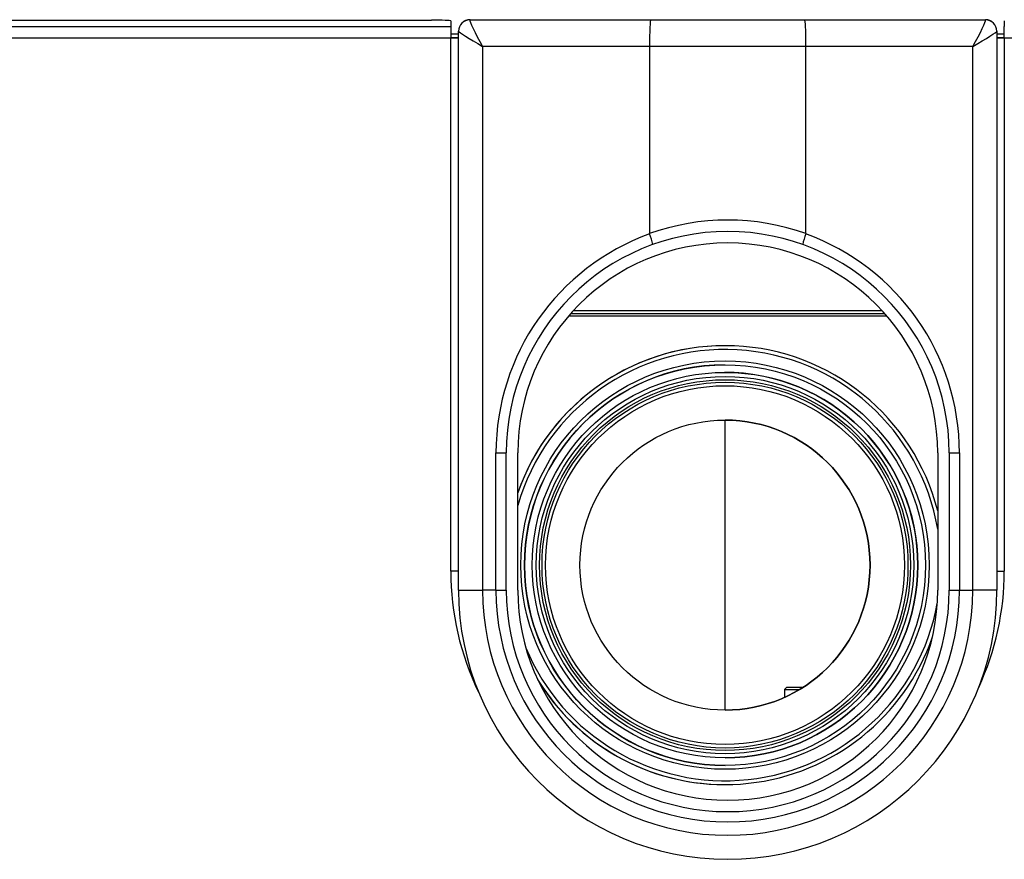
# Model space of a CAD drawing. Units: millimetres. Extents: x -3489 to -294, y -2455 to 1781.
# Drawn here: x -2100 to -1842, y -1014 to -794 of the extents above; entities that cross this region are included whole.
import ezdxf

# ---------------------------------------------------------------- set-up
doc = ezdxf.new("R2010")
doc.units = ezdxf.units.MM
for name, color, linetype in [('15-01672_G', 7, 'Continuous'), ('15-01767', 7, 'Continuous'), ('35-00118', 7, 'Continuous'), ('35-00183', 7, 'Continuous'), ('50-00379', 7, 'Continuous'), ('50-00379_1', 7, 'Continuous'), ('50-00379_2', 7, 'Continuous'), ('50-00379_3', 7, 'Continuous'), ('55-00643', 7, 'Continuous'), ('Default', 7, 'Continuous')]:
    doc.layers.add(name, color=color, linetype=linetype)

# ---------------------------------------------------------------- blocks, each defined once
blk = doc.blocks.new('SE2')
at = {"layer": '15-01672_G', "color": 7, "linetype": 'Continuous'}
for p, q in [((370.8, 578.19), (372.85, 578.19)), ((513.85, 578.19), (515.8, 578.19))]:
    blk.add_line(p, q, dxfattribs=at)
at = {"layer": '15-01767', "color": 7, "linetype": 'Continuous'}
for p, q in [((402.93, 505.68), (483.77, 505.68)), ((401.68, 504.28), (485.02, 504.28)), ((402.21, 504.88), (484.5, 504.88))]:
    blk.add_line(p, q, dxfattribs=at)
at = {"layer": '35-00118', "color": 7, "linetype": 'Continuous'}
for p, q in [((375.85, 581.88), (423.2, 581.88)), ((423.2, 581.88), (463.5, 581.88)), ((463.5, 581.88), (510.85, 581.88)), ((372.85, 578.86), (372.85, 578.88)), ((372.85, 432.38), (372.85, 578.86)), ((513.85, 578.88), (513.85, 578.86)), ((513.85, 578.86), (513.85, 432.38)), ((379.15, 574.88), (379.15, 432.38)), ((422.85, 574.88), (379.15, 574.88)), ((422.85, 574.88), (422.85, 525.84)), ((463.85, 574.88), (422.85, 574.88)), ((507.55, 574.88), (463.85, 574.88)), ((463.85, 525.84), (463.85, 574.88)), ((507.55, 432.38), (507.55, 574.88)), ((422.87, 525.73), (422.85, 525.84)), ((463.85, 525.84), (463.83, 525.73)), ((382.65, 432.38), (382.65, 468.38)), ((382.65, 468.38), (385.35, 468.38)), ((385.35, 432.38), (385.35, 468.38)), ((388.35, 432.38), (388.35, 468.38)), ((498.35, 468.38), (498.35, 432.38)), ((501.35, 468.38), (501.35, 432.38)), ((501.35, 468.38), (504.05, 468.38)), ((504.05, 468.38), (504.05, 432.38)), ((372.85, 432.38), (379.15, 432.38)), ((382.65, 432.38), (379.15, 432.38)), ((382.65, 432.38), (385.35, 432.38)), ((501.35, 432.38), (504.05, 432.38)), ((504.05, 432.38), (507.55, 432.38)), ((513.85, 432.38), (507.55, 432.38))]:
    blk.add_line(p, q, dxfattribs=at)
for centre, radius, start, end in [((375.85, 578.88), 3, 90, 180), ((510.85, 578.88), 3, 0, 90), ((443.35, 468.38), 61, 70.3627, 109.6373), ((443.35, 468.38), 58, 0, 180), ((443.65, 468.38), 61, 109.9183, 180), ((408.69, 519.88), 15.34, 11.5813, 22.4346), ((478.02, 519.88), 15.34, 157.5654, 168.4187), ((443.05, 468.38), 61, 0, 70.0817), ((443.35, 468.38), 55, 0, 180), ((443.35, 432.38), 70.5, 180, 0), ((443.35, 432.38), 64.2, 180, 0), ((443.35, 432.38), 60.7, 180, 0), ((443.35, 432.38), 58, 180, 0), ((443.35, 432.38), 55, 180, 0)]:
    blk.add_arc(centre, radius, start, end, dxfattribs=at)
for centre, major_axis, ratio, start_param, end_param in [((375.85, 578.86), (-3, 0), 0.995086, 4.72229, 6.283185), ((379.85, 574.88), (-4.01, 6.99), 0.075056, 0.056698, 1.527826), ((375.85, 574.88), (0, 7), 0.042644, 0, 0.099669), ((423.2, 574.88), (0, -7), 0.049876, 3.141593, 4.712389), ((463.5, 574.88), (0, -7), 0.049876, 1.570796, 3.141593), ((506.85, 574.88), (4.01, 6.99), 0.075056, 4.75536, 6.226487), ((510.85, 574.88), (0, -7), 0.042644, 3.041924, 3.141593), ((510.85, 578.86), (-3, 0), 0.995086, 3.141593, 4.702488), ((379.85, 574.88), (-7, 3.99), 0.042942, 0.024471, 1.495599), ((506.85, 574.88), (7, 3.99), 0.042942, 4.787586, 6.258714)]:
    blk.add_ellipse(centre, major_axis=major_axis, ratio=ratio, start_param=start_param, end_param=end_param, dxfattribs=at)
at = {"layer": '35-00183', "color": 7, "linetype": 'Continuous'}
for p, q in [((127.17, 581.77), (365.8, 581.77)), ((370.8, 581.59), (370.8, 580.06)), ((515.8, 581.59), (515.8, 580.06)), ((138.43, 580.06), (370.8, 580.06)), ((370.8, 580.06), (370.8, 577.07)), ((515.8, 577.07), (515.8, 580.06)), ((370.8, 577.07), (138.43, 577.07)), ((370.8, 437.39), (370.8, 577.07)), ((782.02, 577.07), (515.8, 577.07)), ((515.8, 577.07), (515.8, 437.39)), ((372.85, 437.39), (370.8, 437.39)), ((513.85, 437.39), (515.8, 437.39))]:
    blk.add_line(p, q, dxfattribs=at)
for centre, radius, start, end in [((372.27, 523.75), 53.4, 89.3335, 91.5762), ((372.12, 543.44), 33.65, 88.7111, 92.2504), ((514.43, 544.78), 32.31, 87.5677, 91.0775), ((514.26, 525.75), 51.41, 88.2779, 90.4538), ((443.3, 437.39), 72.5, 180, 205.9416), ((443.3, 437.39), 72.5, 335.1633, 360)]:
    blk.add_arc(centre, radius, start, end, dxfattribs=at)
for centre, ratio, start_param, end_param in [((365.8, 581.59), 0.035262, 0, 1.570796), ((370.8, 576.79), 0.055873, 1.148728, 1.570796), ((515.8, 576.79), 0.055873, 1.570796, 1.97181)]:
    blk.add_ellipse(centre, major_axis=(5, 0), ratio=ratio, start_param=start_param, end_param=end_param, dxfattribs=at)
at = {"layer": '50-00379', "color": 7, "linetype": 'Continuous'}
blk.add_line((442.64, 401.03), (442.64, 476.97), dxfattribs=at)
blk.add_circle((442.64, 438.97), 38, dxfattribs=at)
blk.add_arc((442.64, 438.97), 38, 270, 90, dxfattribs=at)
at = {"layer": '50-00379_1', "color": 7, "linetype": 'Continuous'}
blk.add_circle((442.64, 438.97), 38, dxfattribs=at)
at = {"layer": '50-00379_2', "color": 7, "linetype": 'Continuous'}
for radius in [53.5, 52.5, 50.5]:
    blk.add_circle((442.64, 438.97), radius, dxfattribs=at)
for radius, start, end in [(57.5, 14.3369, 160.767), (57.5, 90.1662, 160.767), (56.5, 9.5971, 163.9246), (52.5, 90.1662, 270), (50.5, 0, 90.1662), (50.5, 270, 0), (56.5, 202.5198, 349.7656), (57.5, 211.3955, 340.8899), (57.5, 211.3955, 270)]:
    blk.add_arc((442.64, 438.97), radius, start, end, dxfattribs=at)
at = {"layer": '50-00379_3', "color": 7, "linetype": 'Continuous'}
for radius in [49.43, 48.58, 47.92, 47]:
    blk.add_circle((442.64, 438.97), radius, dxfattribs=at)
at = {"layer": '55-00643', "color": 7, "linetype": 'Continuous'}
for p, q in [((458.75, 406.91), (458.25, 406.41)), ((458.25, 406.41), (462.23, 406.41)), ((458.25, 406.41), (458.25, 404.33)), ((463.04, 406.91), (458.75, 406.91))]:
    blk.add_line(p, q, dxfattribs=at)

msp = doc.modelspace()

# ---------------------------------------------------------------- block references
at = {"layer": 'Default', "color": 7}
msp.add_blockref('SE2', (-2357.72, -1375.45), dxfattribs=at)

doc.saveas('drawing.dxf')
